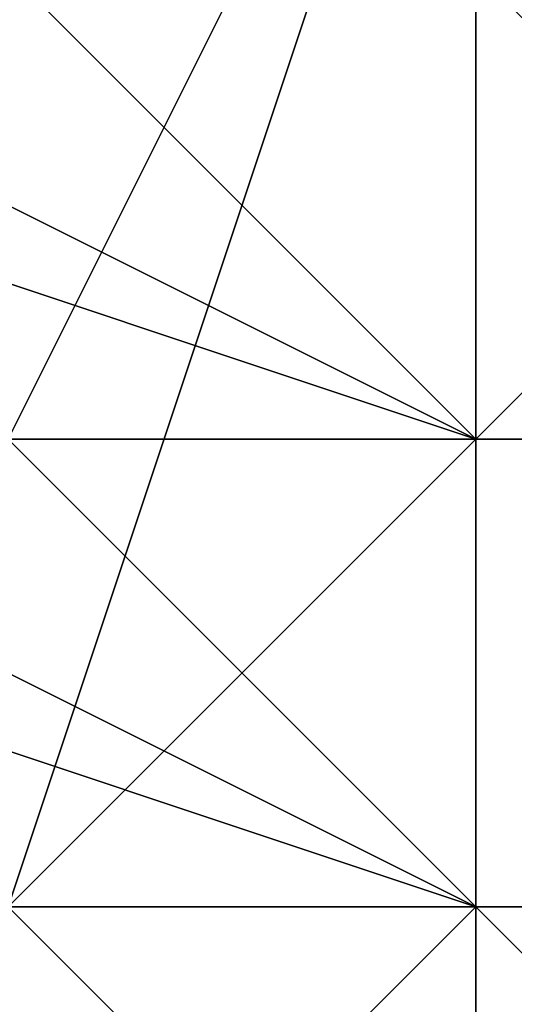
# Model space of a CAD drawing. Units: millimetres. Extents: x 80758 to 95849, y -48081 to -36375.
# Drawn here: x 90108 to 90112, y -46219 to -46211 of the extents above; entities that cross this region are included whole.
import ezdxf

# ---------------------------------------------------------------- set-up
doc = ezdxf.new("R2010")
doc.units = ezdxf.units.MM
doc.layers.add('МАФЫ НАШИ', color=7, linetype='Continuous', lineweight=25)
doc.layers.add('размер', color=7, linetype='Continuous')

# ---------------------------------------------------------------- blocks, each defined once
blk = doc.blocks.new('ротенго6767676')
at = {"layer": 'МАФЫ НАШИ', "lineweight": 25}
for points in [[(77895.3255, 730.5219), (77891.339, 730.5219), (77887.3526, 734.5083), (77883.3662, 730.5219), (77891.339, 730.5219), (77887.3526, 726.5354), (77883.3662, 730.5219), (77891.339, 730.5219), (77891.339, 726.5354), (77895.3255, 726.5354), (77891.339, 726.5354), (77895.3255, 726.5354), (77891.339, 726.5354), (77895.3255, 726.5354), (77891.339, 726.5354), (77891.339, 722.549), (77891.339, 718.5626), (77887.3526, 722.549), (77883.3662, 722.549), (77887.3526, 722.549), (77891.339, 722.549), (77895.3255, 718.5626)], [(77895.3255, 722.549), (77891.339, 718.5626), (77887.3526, 722.549), (77883.3662, 722.549), (77887.3526, 726.5354), (77883.3662, 730.5219), (77887.3526, 734.5083), (77887.3526, 730.5219), (77891.339, 734.5083), (77887.3526, 730.5219), (77887.3526, 734.5083)], [(77887.3526, 734.5083), (77883.3662, 726.5354), (77887.3526, 726.5354), (77887.3526, 722.549), (77891.339, 718.5626), (77883.3662, 722.549), (77887.3526, 726.5354), (77883.3662, 726.5354), (77883.3662, 722.549), (77887.3526, 726.5354), (77891.339, 726.5354), (77887.3526, 726.5354), (77891.339, 726.5354), (77883.3662, 730.5219), (77887.3526, 730.5219), (77887.3526, 726.5354), (77883.3662, 730.5219), (77887.3526, 730.5219), (77887.3526, 734.5083), (77887.3526, 730.5219), (77891.339, 734.5083)], [(77891.339, 710.5898), (77891.339, 714.5762), (77883.3662, 714.5762), (77879.3798, 718.5626), (77883.3662, 714.5762), (77879.3798, 718.5626)], [(77879.3798, 718.5626), (77883.3662, 718.5626), (77887.3526, 714.5762), (77891.339, 714.5762), (77887.3526, 714.5762), (77891.339, 714.5762), (77883.3662, 718.5626), (77883.3662, 722.549), (77891.339, 718.5626), (77887.3526, 718.5626), (77891.339, 714.5762), (77887.3526, 714.5762), (77887.3526, 718.5626), (77883.3662, 722.549), (77883.3662, 718.5626), (77879.3798, 722.549)], [(77879.3798, 718.5626), (77891.339, 714.5762), (77887.3526, 714.5762), (77891.339, 714.5762), (77887.3526, 714.5762), (77891.339, 714.5762), (77887.3526, 714.5762), (77883.3662, 718.5626), (77887.3526, 714.5762), (77887.3526, 718.5626), (77887.3526, 714.5762), (77883.3662, 714.5762), (77887.3526, 714.5762), (77883.3662, 714.5762), (77887.3526, 714.5762), (77883.3662, 718.5626), (77887.3526, 718.5626), (77887.3526, 714.5762), (77887.3526, 718.5626), (77883.3662, 722.549)], [(77891.339, 722.549), (77891.339, 718.5626), (77891.339, 722.549)], [(77891.339, 722.549), (77891.339, 718.5626), (77887.3526, 718.5626), (77891.339, 714.5762), (77887.3526, 718.5626), (77891.339, 714.5762), (77879.3798, 718.5626), (77879.3798, 722.549), (77883.3662, 718.5626), (77883.3662, 722.549)], [(77887.3526, 726.5354), (77887.3526, 718.5626), (77891.339, 718.5626), (77887.3526, 718.5626), (77891.339, 718.5626), (77879.3798, 722.549)], [(77883.3662, 710.5898), (77883.3662, 714.5762), (77887.3526, 714.5762), (77887.3526, 718.5626), (77883.3662, 714.5762), (77887.3526, 722.549), (77883.3662, 722.549), (77887.3526, 722.549), (77883.3662, 714.5762), (77891.339, 714.5762), (77887.3526, 710.5898), (77887.3526, 714.5762), (77891.339, 714.5762), (77887.3526, 710.5898)], [(77883.3662, 722.549), (77887.3526, 718.5626), (77887.3526, 722.549), (77887.3526, 718.5626), (77887.3526, 714.5762), (77887.3526, 718.5626), (77887.3526, 722.549), (77887.3526, 714.5762), (77887.3526, 710.5898), (77883.3662, 718.5626), (77879.3798, 714.5762), (77883.3662, 714.5762), (77887.3526, 714.5762), (77891.339, 714.5762), (77883.3662, 718.5626), (77879.3798, 714.5762), (77879.3798, 718.5626), (77883.3662, 718.5626), (77883.3662, 714.5762), (77887.3526, 714.5762), (77887.3526, 710.5898)], [(77887.3526, 722.549), (77891.339, 718.5626), (77883.3662, 722.549)], [(77883.3662, 722.549), (77891.339, 718.5626), (77895.3255, 722.549)], [(77883.3662, 722.549), (77883.3662, 718.5626), (77879.3798, 718.5626), (77883.3662, 718.5626), (77879.3798, 718.5626), (77887.3526, 714.5762), (77891.339, 714.5762), (77883.3662, 722.549), (77883.3662, 718.5626), (77883.3662, 722.549)], [(77879.3798, 722.549), (77891.339, 718.5626), (77887.3526, 722.549)], [(77883.3662, 722.549), (77891.339, 718.5626), (77887.3526, 718.5626), (77891.339, 718.5626), (77891.339, 714.5762), (77891.339, 718.5626), (77887.3526, 722.549), (77891.339, 718.5626), (77891.339, 714.5762), (77891.339, 710.5898), (77891.339, 714.5762), (77891.339, 710.5898), (77891.339, 714.5762), (77887.3526, 714.5762), (77883.3662, 718.5626), (77883.3662, 722.549), (77883.3662, 718.5626), (77887.3526, 718.5626), (77887.3526, 710.5898), (77887.3526, 718.5626), (77883.3662, 718.5626), (77883.3662, 714.5762), (77883.3662, 710.5898)], [(77887.3526, 710.5898), (77887.3526, 714.5762), (77887.3526, 710.5898), (77883.3662, 714.5762), (77887.3526, 714.5762), (77891.339, 726.5354), (77891.339, 730.5219), (77891.339, 726.5354), (77887.3526, 718.5626), (77887.3526, 706.6034)], [(77887.3526, 706.6034), (77887.3526, 714.5762), (77891.339, 726.5354), (77891.339, 730.5219), (77891.339, 726.5354), (77887.3526, 718.5626), (77887.3526, 706.6034)], [(77887.3526, 722.549), (77891.339, 718.5626), (77887.3526, 722.549), (77887.3526, 718.5626), (77883.3662, 718.5626), (77887.3526, 714.5762), (77887.3526, 710.5898)], [(77891.339, 718.5626), (77895.3255, 718.5626)], [(77891.339, 722.549), (77891.339, 718.5626), (77895.3255, 718.5626), (77891.339, 718.5626), (77883.3662, 722.549)], [(77883.3662, 726.5354), (77891.339, 718.5626), (77887.3526, 722.549)], [(77883.3662, 722.549), (77891.339, 718.5626), (77891.339, 714.5762), (77891.339, 718.5626), (77887.3526, 718.5626), (77883.3662, 722.549)], [(77887.3526, 722.549), (77887.3526, 718.5626), (77891.339, 714.5762), (77887.3526, 718.5626), (77879.3798, 718.5626), (77883.3662, 718.5626), (77883.3662, 722.549), (77879.3798, 718.5626), (77879.3798, 722.549)], [(77883.3662, 722.549), (77883.3662, 718.5626), (77883.3662, 722.549), (77883.3662, 718.5626), (77891.339, 714.5762), (77891.339, 710.5898), (77891.339, 714.5762), (77887.3526, 714.5762), (77891.339, 714.5762), (77887.3526, 714.5762), (77887.3526, 710.5898)], [(77891.339, 710.5898), (77887.3526, 714.5762), (77887.3526, 710.5898), (77883.3662, 714.5762), (77879.3798, 714.5762), (77879.3798, 718.5626), (77879.3798, 714.5762), (77879.3798, 718.5626), (77883.3662, 714.5762), (77887.3526, 718.5626), (77883.3662, 718.5626), (77887.3526, 726.5354), (77887.3526, 718.5626), (77883.3662, 718.5626), (77887.3526, 718.5626), (77887.3526, 722.549)], [(77891.339, 718.5626), (77883.3662, 726.5354), (77883.3662, 722.549), (77887.3526, 718.5626), (77887.3526, 722.549), (77883.3662, 722.549), (77883.3662, 726.5354), (77879.3798, 726.5354)], [(77891.339, 722.549), (77887.3526, 722.549), (77891.339, 718.5626), (77887.3526, 722.549), (77887.3526, 718.5626), (77883.3662, 722.549), (77879.3798, 722.549), (77879.3798, 726.5354), (77879.3798, 722.549), (77883.3662, 726.5354)], [(77887.3526, 722.549), (77891.339, 722.549), (77891.339, 718.5626), (77887.3526, 722.549), (77891.339, 722.549), (77887.3526, 722.549), (77883.3662, 726.5354), (77883.3662, 722.549)], [(77895.3255, 710.5898), (77895.3255, 718.5626), (77891.339, 718.5626), (77883.3662, 722.549), (77875.3934, 718.5626), (77875.3934, 714.5762), (77879.3798, 714.5762), (77891.339, 714.5762), (77895.3255, 710.5898)], [(77895.3255, 710.5898), (77895.3255, 718.5626), (77891.339, 718.5626), (77883.3662, 722.549), (77875.3934, 718.5626), (77875.3934, 714.5762), (77879.3798, 714.5762), (77891.339, 714.5762), (77895.3255, 710.5898)], [(77883.3662, 722.549), (77891.339, 722.549), (77899.3119, 718.5626), (77895.3255, 714.5762), (77891.339, 714.5762), (77879.3798, 714.5762), (77875.3934, 718.5626)], [(77883.3662, 722.549), (77891.339, 722.549), (77899.3119, 718.5626), (77895.3255, 714.5762), (77891.339, 714.5762), (77879.3798, 714.5762), (77875.3934, 718.5626)], [(77887.3526, 710.5898), (77883.3662, 714.5762), (77887.3526, 714.5762), (77887.3526, 718.5626), (77891.339, 718.5626), (77883.3662, 722.549), (77883.3662, 718.5626), (77879.3798, 722.549), (77883.3662, 722.549), (77883.3662, 718.5626), (77887.3526, 710.5898), (77887.3526, 714.5762), (77887.3526, 710.5898), (77887.3526, 714.5762), (77887.3526, 706.6034)], [(77883.3662, 722.549), (77879.3798, 722.549), (77883.3662, 722.549), (77891.339, 718.5626)], [(77895.3255, 722.549), (77895.3255, 718.5626), (77891.339, 718.5626), (77887.3526, 722.549), (77879.3798, 722.549)], [(77891.339, 718.5626), (77891.339, 714.5762), (77891.339, 718.5626), (77887.3526, 718.5626), (77891.339, 718.5626), (77887.3526, 718.5626), (77883.3662, 722.549), (77883.3662, 718.5626)], [(77891.339, 718.5626), (77883.3662, 722.549), (77891.339, 718.5626)], [(77891.339, 718.5626), (77883.3662, 722.549), (77891.339, 718.5626)], [(77891.339, 718.5626), (77883.3662, 722.549), (77891.339, 718.5626)], [(77891.339, 718.5626), (77887.3526, 722.549), (77891.339, 718.5626)], [(77887.3526, 722.549), (77891.339, 718.5626)], [(77891.339, 718.5626), (77887.3526, 722.549), (77891.339, 718.5626)], [(77891.339, 718.5626), (77887.3526, 722.549), (77891.339, 718.5626)], [(77887.3526, 722.549), (77891.339, 718.5626), (77887.3526, 722.549)], [(77891.339, 718.5626), (77891.339, 722.549), (77891.339, 718.5626)], [(77891.339, 718.5626), (77895.3255, 722.549), (77891.339, 718.5626)], [(77891.339, 718.5626), (77891.339, 722.549), (77891.339, 718.5626)], [(77891.339, 718.5626), (77891.339, 722.549), (77891.339, 718.5626)], [(77891.339, 714.5762), (77879.3798, 718.5626), (77883.3662, 714.5762), (77879.3798, 714.5762), (77883.3662, 714.5762), (77879.3798, 714.5762), (77887.3526, 710.5898)], [(77879.3798, 718.5626), (77887.3526, 714.5762), (77891.339, 714.5762), (77891.339, 710.5898)], [(77883.3662, 718.5626), (77879.3798, 718.5626), (77883.3662, 718.5626), (77879.3798, 718.5626), (77891.339, 714.5762)], [(77891.339, 714.5762), (77883.3662, 718.5626)], [(77891.339, 714.5762), (77887.3526, 714.5762), (77883.3662, 718.5626)], [(77887.3526, 714.5762), (77891.339, 714.5762), (77887.3526, 714.5762), (77883.3662, 718.5626)], [(77883.3662, 718.5626), (77891.339, 714.5762), (77887.3526, 718.5626)], [(77887.3526, 718.5626), (77887.3526, 714.5762), (77891.339, 718.5626), (77887.3526, 718.5626), (77883.3662, 718.5626)], [(77891.339, 718.5626), (77891.339, 714.5762), (77887.3526, 714.5762), (77891.339, 714.5762)], [(77891.339, 714.5762), (77887.3526, 718.5626), (77891.339, 714.5762)], [(77891.339, 714.5762), (77887.3526, 718.5626), (77891.339, 714.5762)], [(77887.3526, 718.5626), (77891.339, 718.5626), (77887.3526, 718.5626)], [(77891.339, 718.5626), (77887.3526, 718.5626), (77891.339, 718.5626)], [(77891.339, 718.5626), (77891.339, 714.5762), (77891.339, 718.5626)], [(77891.339, 714.5762), (77891.339, 718.5626)], [(77891.339, 718.5626), (77891.339, 714.5762)], [(77891.339, 714.5762), (77891.339, 718.5626), (77891.339, 714.5762)], [(77891.339, 718.5626), (77891.339, 714.5762), (77891.339, 718.5626)], [(77891.339, 714.5762), (77891.339, 718.5626), (77891.339, 714.5762)], [(77891.339, 714.5762), (77891.339, 718.5626), (77891.339, 714.5762)], [(77891.339, 718.5626), (77891.339, 718.5626)], [(77891.339, 714.5762), (77891.339, 718.5626), (77891.339, 714.5762)], [(77891.339, 714.5762), (77891.339, 718.5626), (77891.339, 714.5762)], [(77891.339, 714.5762), (77891.339, 718.5626), (77891.339, 714.5762)], [(77891.339, 718.5626), (77891.339, 714.5762), (77891.339, 718.5626)], [(77891.339, 718.5626), (77891.339, 718.5626)], [(77891.339, 718.5626), (77895.3255, 718.5626), (77891.339, 718.5626)], [(77887.3526, 714.5762), (77891.339, 710.5898)], [(77891.339, 710.5898), (77887.3526, 710.5898), (77891.339, 710.5898), (77887.3526, 714.5762)], [(77887.3526, 710.5898), (77891.339, 714.5762), (77887.3526, 710.5898)], [(77891.339, 714.5762), (77887.3526, 714.5762), (77891.339, 714.5762)], [(77887.3526, 714.5762), (77891.339, 714.5762), (77887.3526, 714.5762)], [(77887.3526, 714.5762), (77891.339, 710.5898), (77887.3526, 714.5762)], [(77891.339, 714.5762), (77887.3526, 714.5762), (77891.339, 714.5762)], [(77891.339, 714.5762), (77887.3526, 714.5762), (77891.339, 714.5762)], [(77887.3526, 710.5898), (77891.339, 714.5762), (77887.3526, 710.5898)], [(77887.3526, 714.5762), (77891.339, 714.5762), (77887.3526, 714.5762)], [(77891.339, 714.5762), (77887.3526, 714.5762), (77891.339, 714.5762)], [(77891.339, 710.5898), (77891.339, 714.5762), (77891.339, 710.5898)], [(77891.339, 710.5898), (77891.339, 714.5762)], [(77891.339, 714.5762), (77891.339, 710.5898), (77891.339, 714.5762)], [(77891.339, 714.5762), (77891.339, 710.5898), (77891.339, 714.5762)], [(77891.339, 714.5762), (77891.339, 714.5762)], [(77891.339, 714.5762), (77891.339, 710.5898), (77891.339, 714.5762)], [(77891.339, 714.5762), (77891.339, 710.5898), (77891.339, 714.5762)], [(77891.339, 714.5762), (77891.339, 710.5898), (77891.339, 714.5762)], [(77891.339, 714.5762), (77891.339, 710.5898), (77891.339, 714.5762)], [(77891.339, 710.5898), (77891.339, 714.5762), (77891.339, 710.5898)], [(77891.339, 714.5762), (77891.339, 714.5762)]]:
    blk.add_lwpolyline(points, dxfattribs=at)
blk.add_lwpolyline([(77891.339, 718.5626), (77891.339, 714.5762), (77883.3662, 718.5626), (77879.3798, 718.5626), (77883.3662, 722.549), (77891.339, 718.5626), (77891.339, 714.5762), (77887.3526, 718.5626), (77879.3798, 718.5626), (77883.3662, 722.549), (77879.3798, 722.549), (77879.3798, 726.5354), (77879.3798, 722.549), (77883.3662, 722.549), (77879.3798, 726.5354), (77879.3798, 730.5219, 1), (77883.3662, 726.5354), (77887.3526, 730.5219), (77887.3526, 726.5354), (77887.3526, 730.5219), (77883.3662, 726.5354), (77887.3526, 738.4947)], format="xyb", dxfattribs=at)
for points in [[(77887.3526, 714.5762), (77887.3526, 718.5626), (77891.339, 726.5354), (77891.339, 734.5083), (77891.339, 738.4947), (77891.339, 734.5083), (77891.339, 726.5354), (77887.3526, 718.5626)], [(77887.3526, 714.5762), (77887.3526, 718.5626), (77891.339, 726.5354), (77891.339, 734.5083), (77891.339, 738.4947), (77891.339, 734.5083), (77891.339, 726.5354), (77887.3526, 718.5626)], [(77883.3662, 722.549), (77891.339, 718.5626), (77879.3798, 722.549), (77883.3662, 722.549), (77879.3798, 726.5354), (77883.3662, 722.549), (77879.3798, 722.549), (77883.3662, 722.549), (77891.339, 718.5626), (77887.3526, 722.549), (77883.3662, 722.549), (77887.3526, 718.5626), (77891.339, 718.5626)], [(77891.339, 718.5626), (77883.3662, 726.5354), (77883.3662, 722.549)], [(77883.3662, 726.5354), (77891.339, 718.5626), (77887.3526, 722.549)], [(77883.3662, 726.5354), (77883.3662, 718.5626), (77887.3526, 718.5626), (77891.339, 726.5354)], [(77883.3662, 718.5626), (77883.3662, 726.5354), (77891.339, 726.5354), (77887.3526, 714.5762)], [(77883.3662, 726.5354), (77883.3662, 718.5626), (77887.3526, 718.5626), (77891.339, 726.5354)], [(77883.3662, 718.5626), (77883.3662, 726.5354), (77891.339, 726.5354), (77887.3526, 718.5626)], [(77883.3662, 726.5354), (77883.3662, 718.5626), (77887.3526, 718.5626), (77891.339, 726.5354)], [(77883.3662, 718.5626), (77883.3662, 726.5354), (77891.339, 726.5354), (77887.3526, 714.5762)], [(77883.3662, 726.5354), (77883.3662, 718.5626), (77887.3526, 718.5626), (77891.339, 726.5354)], [(77883.3662, 718.5626), (77883.3662, 726.5354), (77891.339, 726.5354), (77887.3526, 718.5626)], [(77891.339, 714.5762), (77879.3798, 718.5626), (77883.3662, 718.5626), (77879.3798, 718.5626), (77883.3662, 722.549), (77883.3662, 718.5626)], [(77883.3662, 718.5626), (77879.3798, 718.5626), (77883.3662, 718.5626), (77883.3662, 722.549), (77883.3662, 718.5626), (77887.3526, 718.5626), (77891.339, 718.5626), (77887.3526, 714.5762), (77887.3526, 718.5626), (77891.339, 718.5626)], [(77891.339, 718.5626), (77883.3662, 722.549), (77879.3798, 722.549), (77883.3662, 722.549), (77879.3798, 722.549)], [(77883.3662, 722.549), (77879.3798, 718.5626), (77883.3662, 722.549), (77887.3526, 722.549), (77891.339, 718.5626), (77887.3526, 722.549), (77891.339, 718.5626)], [(77879.3798, 722.549), (77887.3526, 722.549), (77891.339, 718.5626)], [(77879.3798, 722.549), (77891.339, 718.5626), (77887.3526, 718.5626)], [(77883.3662, 722.549), (77891.339, 718.5626), (77891.339, 714.5762), (77879.3798, 714.5762)], [(77891.339, 722.549), (77883.3662, 722.549), (77879.3798, 714.5762), (77891.339, 714.5762)], [(77883.3662, 722.549), (77891.339, 718.5626), (77891.339, 714.5762), (77879.3798, 714.5762)], [(77891.339, 722.549), (77883.3662, 722.549), (77879.3798, 714.5762), (77891.339, 714.5762)], [(77883.3662, 722.549), (77891.339, 718.5626), (77887.3526, 718.5626)], [(77891.339, 714.5762), (77883.3662, 718.5626), (77883.3662, 722.549)], [(77891.339, 714.5762), (77883.3662, 722.549), (77883.3662, 718.5626)], [(77891.339, 718.5626), (77883.3662, 722.549), (77883.3662, 718.5626)], [(77883.3662, 722.549), (77891.339, 718.5626), (77887.3526, 722.549)], [(77883.3662, 722.549), (77887.3526, 718.5626), (77891.339, 718.5626), (77883.3662, 722.549), (77891.339, 718.5626)], [(77887.3526, 718.5626), (77883.3662, 718.5626), (77883.3662, 722.549), (77887.3526, 722.549), (77887.3526, 718.5626), (77883.3662, 722.549), (77887.3526, 718.5626), (77891.339, 718.5626), (77883.3662, 722.549), (77887.3526, 718.5626), (77891.339, 718.5626)], [(77883.3662, 722.549), (77887.3526, 722.549), (77891.339, 718.5626)], [(77883.3662, 722.549), (77891.339, 718.5626), (77887.3526, 714.5762), (77883.3662, 714.5762), (77883.3662, 722.549), (77891.339, 718.5626), (77887.3526, 714.5762), (77883.3662, 714.5762)], [(77883.3662, 722.549), (77891.339, 718.5626), (77887.3526, 714.5762), (77883.3662, 714.5762), (77883.3662, 722.549), (77891.339, 718.5626), (77887.3526, 714.5762), (77883.3662, 714.5762)], [(77891.339, 718.5626), (77887.3526, 718.5626), (77887.3526, 722.549)], [(77887.3526, 722.549), (77891.339, 722.549), (77887.3526, 722.549), (77891.339, 718.5626), (77891.339, 722.549), (77891.339, 718.5626), (77891.339, 722.549)], [(77891.339, 718.5626), (77887.3526, 722.549), (77887.3526, 718.5626)], [(77891.339, 722.549), (77887.3526, 722.549), (77891.339, 718.5626)], [(77887.3526, 722.549), (77891.339, 718.5626), (77891.339, 722.549), (77887.3526, 722.549), (77891.339, 718.5626)], [(77887.3526, 722.549), (77891.339, 718.5626), (77887.3526, 722.549), (77891.339, 722.549), (77891.339, 718.5626)], [(77895.3255, 722.549), (77895.3255, 718.5626), (77891.339, 718.5626)], [(77891.339, 722.549), (77891.339, 718.5626), (77895.3255, 722.549), (77891.339, 722.549), (77895.3255, 722.549)], [(77895.3255, 718.5626), (77891.339, 718.5626), (77895.3255, 718.5626), (77891.339, 722.549), (77891.339, 718.5626)], [(77899.3119, 722.549), (77891.339, 722.549), (77891.339, 714.5762), (77895.3255, 714.5762)], [(77899.3119, 722.549), (77891.339, 722.549), (77891.339, 714.5762), (77895.3255, 714.5762)], [(77891.339, 714.5762), (77883.3662, 714.5762), (77879.3798, 718.5626)], [(77891.339, 714.5762), (77879.3798, 718.5626), (77883.3662, 714.5762)], [(77879.3798, 718.5626), (77887.3526, 714.5762), (77891.339, 714.5762)], [(77879.3798, 718.5626), (77891.339, 714.5762), (77887.3526, 714.5762)], [(77891.339, 714.5762), (77883.3662, 718.5626), (77879.3798, 718.5626), (77883.3662, 718.5626), (77879.3798, 718.5626)], [(77879.3798, 718.5626), (77887.3526, 718.5626), (77891.339, 714.5762)], [(77879.3798, 718.5626), (77891.339, 714.5762), (77887.3526, 718.5626)], [(77883.3662, 718.5626), (77891.339, 714.5762), (77887.3526, 714.5762)], [(77883.3662, 714.5762), (77887.3526, 710.5898), (77891.339, 714.5762), (77883.3662, 718.5626), (77891.339, 714.5762)], [(77883.3662, 718.5626), (77891.339, 714.5762), (77887.3526, 714.5762), (77891.339, 714.5762), (77887.3526, 714.5762)], [(77883.3662, 718.5626), (77887.3526, 714.5762), (77891.339, 714.5762)], [(77883.3662, 718.5626), (77891.339, 714.5762), (77887.3526, 718.5626)], [(77883.3662, 718.5626), (77891.339, 714.5762), (77887.3526, 714.5762)], [(77887.3526, 714.5762), (77883.3662, 718.5626), (77887.3526, 714.5762), (77891.339, 714.5762), (77883.3662, 718.5626)], [(77887.3526, 714.5762), (77887.3526, 718.5626), (77891.339, 714.5762), (77891.339, 718.5626)], [(77891.339, 714.5762), (77891.339, 718.5626), (77887.3526, 718.5626)], [(77891.339, 714.5762), (77887.3526, 718.5626), (77891.339, 718.5626)], [(77887.3526, 714.5762), (77887.3526, 718.5626), (77891.339, 714.5762)], [(77891.339, 714.5762), (77891.339, 718.5626), (77887.3526, 714.5762)], [(77891.339, 714.5762), (77887.3526, 714.5762), (77891.339, 714.5762), (77887.3526, 714.5762), (77887.3526, 718.5626)], [(77887.3526, 718.5626), (77891.339, 714.5762), (77891.339, 718.5626)], [(77887.3526, 718.5626), (77891.339, 718.5626), (77891.339, 714.5762), (77891.339, 718.5626)], [(77887.3526, 718.5626), (77891.339, 714.5762), (77887.3526, 718.5626), (77891.339, 718.5626), (77891.339, 714.5762)], [(77887.3526, 694.6441), (77887.3526, 698.6305), (77887.3526, 706.6034), (77887.3526, 714.5762), (77891.339, 718.5626), (77887.3526, 714.5762), (77887.3526, 706.6034), (77887.3526, 698.6305)], [(77887.3526, 694.6441), (77887.3526, 698.6305), (77887.3526, 706.6034), (77887.3526, 714.5762), (77891.339, 718.5626), (77887.3526, 714.5762), (77887.3526, 706.6034), (77887.3526, 698.6305)], [(77891.339, 718.5626), (77891.339, 714.5762), (77891.339, 718.5626), (77891.339, 714.5762)], [(77891.339, 718.5626), (77891.339, 714.5762), (77891.339, 718.5626), (77891.339, 714.5762)], [(77891.339, 714.5762), (77891.339, 718.5626), (77891.339, 714.5762), (77891.339, 718.5626), (77891.339, 714.5762), (77891.339, 718.5626)], [(77891.339, 718.5626), (77895.3255, 718.5626), (77895.3255, 710.5898), (77891.339, 714.5762)], [(77891.339, 718.5626), (77895.3255, 718.5626), (77895.3255, 710.5898), (77891.339, 714.5762)], [(77887.3526, 714.5762), (77883.3662, 714.5762), (77887.3526, 714.5762), (77891.339, 714.5762), (77891.339, 710.5898)], [(77887.3526, 714.5762), (77883.3662, 714.5762), (77887.3526, 714.5762), (77891.339, 714.5762), (77883.3662, 714.5762)], [(77887.3526, 714.5762), (77887.3526, 710.5898), (77891.339, 714.5762), (77887.3526, 714.5762), (77891.339, 714.5762), (77891.339, 710.5898), (77887.3526, 714.5762), (77891.339, 714.5762)], [(77891.339, 710.5898), (77887.3526, 714.5762), (77887.3526, 710.5898), (77891.339, 710.5898), (77887.3526, 710.5898)], [(77887.3526, 714.5762), (77891.339, 710.5898), (77891.339, 714.5762)], [(77887.3526, 714.5762), (77891.339, 710.5898), (77887.3526, 710.5898)], [(77891.339, 710.5898), (77891.339, 714.5762), (77891.339, 710.5898), (77891.339, 714.5762), (77891.339, 710.5898), (77887.3526, 710.5898)], [(77887.3526, 714.5762), (77891.339, 714.5762), (77887.3526, 714.5762), (77891.339, 714.5762)], [(77891.339, 714.5762), (77887.3526, 714.5762), (77891.339, 714.5762), (77891.339, 710.5898)], [(77887.3526, 714.5762), (77891.339, 714.5762), (77887.3526, 714.5762), (77891.339, 714.5762)], [(77887.3526, 714.5762), (77891.339, 714.5762), (77887.3526, 714.5762), (77891.339, 714.5762)], [(77891.339, 710.5898), (77891.339, 714.5762), (77891.339, 710.5898), (77891.339, 714.5762)], [(77891.339, 710.5898), (77891.339, 714.5762), (77891.339, 710.5898), (77891.339, 714.5762)]]:
    blk.add_lwpolyline(points, close=True, dxfattribs=at)

msp = doc.modelspace()

# ---------------------------------------------------------------- block references
at = {"layer": 'размер'}
msp.add_blockref('ротенго6767676', (12220.5714, -46932.7498), dxfattribs=at)

doc.saveas('drawing.dxf')
